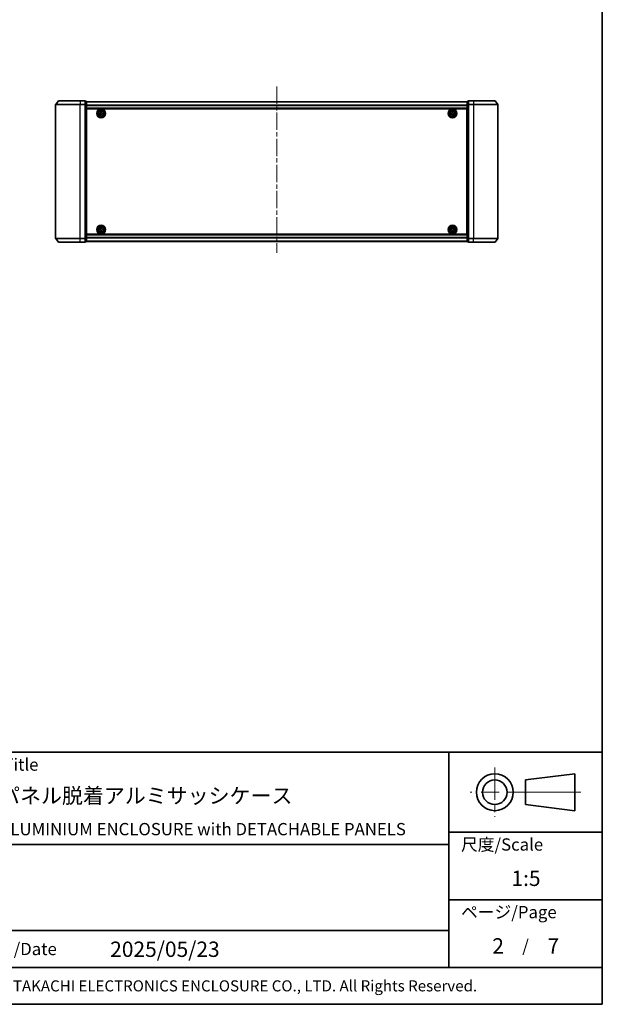
# Model space of a CAD drawing. Units: millimetres. Extents: x 36 to 8307, y 20 to 1425.
# Drawn here: x 2505 to 2979, y 20 to 821 of the extents above; entities that cross this region are included whole.
import ezdxf
from ezdxf.enums import TextEntityAlignment as Align

# ---------------------------------------------------------------- set-up
doc = ezdxf.new("R2010")
doc.units = ezdxf.units.MM
doc.header["$LTSCALE"] = 2.5
doc.linetypes.add('CHAIN', pattern=[0.35429999999999995, 0.2362, -0.0295, 0.0591, -0.0295])
for name, color, linetype, lineweight in [('Border (ISO)', 7, 'Continuous', 35), ('Centerline (ISO)', 131, 'Continuous', 18), ('Hatch (ISO)', 1, 'Continuous', 18), ('Title (ISO)', 7, 'Continuous', 35), ('Visible (ISO)', 7, 'Continuous', 35), ('Visible Narrow (ISO)', 7, 'Continuous', 25)]:
    doc.layers.add(name, color=color, linetype=linetype, lineweight=lineweight)
doc.styles.add('Note Text (TK)', font='MS PGothic.ttf')
doc.styles.add('Text Style40', font='MS PGothic.ttf')
doc.styles.add('Text Style67', font='arial.ttf')

# ---------------------------------------------------------------- blocks, each defined once
blk = doc.blocks.new('Borders tk図枠')
at = {"layer": 'Border (ISO)'}
for p in [(405.4999999999999, 289), (14.50000000000001, 8.000000000000007)]:
    blk.add_line(p, (405.4999999999999, 8.000000000000007), dxfattribs=at)
blk = doc.blocks.new('Title Blocks コピー版 tk表題欄')
at = {"layer": 'Hatch (ISO)'}
h = blk.add_hatch(color=256, dxfattribs=at)
edge = h.paths.add_edge_path(flags=0)
edge.add_arc((95.444849922821, 237.346881026017), 0.5958259999999996, 269.9999999999897, 360)
edge.add_line((96.040675922821, 237.3468810260171), (96.04067592282095, 240.7585970260168))
edge.add_arc((95.44484992282096, 240.7585970260169), 0.5958259999999996, 0, 90.0000000000068)
edge.add_line((95.44484992282091, 241.3544230260169), (79.00658192282103, 241.3544230260169))
edge.add_arc((79.00658192282103, 240.7585970260169), 0.5958259999999996, 90, 180)
edge.add_line((78.41075592282102, 240.7585970260168), (78.41075592282081, 237.3468810260171))
edge.add_arc((79.00658192282081, 237.3468810260168), 0.5958259999999996, 180, 270.0000000000205)
edge.add_line((79.00658192282103, 236.7510550260168), (95.44484992282091, 236.751055026017))
edge = h.paths.add_edge_path()
edge.add_line((77.70882392282107, 241.0034570260169), (77.70882392282107, 237.1020210260171))
edge.add_arc((78.41075592282097, 237.102021026017), 0.7019319999998935, 180, 270.000000000008)
edge.add_line((78.41075592282105, 236.4000890260172), (96.04067592282101, 236.4000890260172))
edge.add_arc((96.040675922821, 237.102021026017), 0.7019319999998921, 270, 360)
edge.add_line((96.7426079228209, 237.1020210260171), (96.74260792282098, 241.0034570260169))
edge.add_arc((96.04067592282107, 241.003457026017), 0.7019319999998921, 0, 90.00000000000873)
edge.add_line((96.04067592282095, 241.705389026017), (78.41075592282105, 241.7053890260169))
edge.add_arc((78.41075592282105, 241.0034570260169), 0.7019319999999984, 90.00000000000072, 180)
for points in [[(78.94128592282102, 240.1954190260171), (78.94128592282102, 239.7056990260171), (79.79013392282097, 239.7056990260171), (79.79013392282097, 237.7060090260171), (80.37779792282102, 237.7060090260171), (80.37779792282102, 239.7056990260171), (81.22664592282104, 239.7056990260171), (81.22664592282104, 240.1954190260171)], [(85.55355153134052, 237.7060090260171), (84.81294043548178, 238.9396854897348), (84.28739592282106, 238.3724785432585), (84.28739592282106, 237.7060090260171), (83.76502792282103, 237.7060090260171), (83.76502792282103, 240.1954190260171), (84.28739592282106, 240.1954190260171), (84.28739592282106, 239.1472136578642), (85.2586086041826, 240.1954190260171), (85.97643794456017, 240.1954190260171), (85.18872726044239, 239.3452627384302), (86.172817922821, 237.7060090260171)], [(91.96090243223207, 240.1954190260171), (91.96090243223207, 237.7060090260171), (92.4791894322321, 237.7060090260171), (92.4791894322321, 238.7058540260171), (93.63819343223211, 238.7058540260171), (93.63819343223211, 237.7060090260171), (94.15648043223207, 237.7060090260171), (94.15648043223207, 240.1954190260171), (93.63819343223211, 240.1954190260171), (93.63819343223211, 239.195574026017), (92.4791894322321, 239.195574026017), (92.4791894322321, 240.1954190260171)], [(94.71149643223212, 240.1954190260171), (94.71149643223212, 237.7060090260171), (95.2338644322322, 237.7060090260171), (95.2338644322322, 240.1954190260171)]]:
    blk.add_hatch(color=256, dxfattribs=at).paths.add_polyline_path(points)
h = blk.add_hatch(color=256, dxfattribs=at)
h.paths.add_polyline_path([(82.45967999495221, 238.7589070260171), (81.8218998506899, 238.7589070260171), (82.14078992282104, 239.627313026017)], flags=0)
h.paths.add_polyline_path([(82.64850318183746, 238.2447010260171), (81.63307666380464, 238.2447010260171), (81.43526189659153, 237.7060090260171), (80.81854592282102, 237.7060090260171), (81.73268992282102, 240.1954190260171), (82.54888992282102, 240.1954190260171), (83.46303392282098, 237.7060090260171), (82.84631794905052, 237.7060090260171)])
h = blk.add_hatch(color=256, dxfattribs=at)
h.paths.add_polyline_path([(87.39654585068993, 238.7589070260171), (88.03432599495216, 238.7589070260171), (87.71543592282107, 239.627313026017)], flags=0)
h.paths.add_polyline_path([(87.00990789659151, 237.7060090260171), (87.20772266380467, 238.2447010260171), (88.22314918183736, 238.2447010260171), (88.42096394905047, 237.7060090260171), (89.03767992282091, 237.7060090260171), (88.123535922821, 240.1954190260171), (87.30733592282104, 240.1954190260171), (86.39319192282105, 237.7060090260171)])
h = blk.add_hatch(color=256, dxfattribs=at)
edge = h.paths.add_edge_path()
edge.add_arc((90.39257192282079, 238.9507140260171), 1.273272000000011, 38.55054079078439, 336.5820184016556)
edge.add_line((91.56096443223191, 238.4446700260172), (91.04202846323602, 238.6694270587604))
edge.add_ellipse((90.392571922821, 238.9507140260171), major_axis=(0, -0.7998759999999119), ratio=0.8673469387756529, start_angle=128.5505407907963, end_angle=426.582018401653, ccw=False)
edge.add_line((90.96328818027123, 239.4055047731898), (91.38834540645578, 239.7442231660233))
at = {"layer": 'Title (ISO)'}
for p, q in [((74.70882392282105, 245.052739026017), (255.7088239228211, 245.052739026017)), ((74.70882392282105, 204.052739026017), (74.70882392282105, 245.052739026017)), ((149.7088239228211, 245.052739026017), (149.7088239228211, 210.052739026017)), ((230.7088239228211, 245.052739026017), (230.7088239228211, 210.052739026017)), ((255.7088239228211, 245.052739026017), (255.7088239228211, 204.052739026017)), ((243.2088239228211, 240.552739026017), (251.2088239228211, 241.552739026017)), ((243.2088239228211, 240.552739026017), (243.2088239228211, 236.552739026017)), ((251.2088239228211, 235.552739026017), (251.2088239228211, 241.552739026017)), ((243.2088239228211, 236.552739026017), (251.2088239228211, 235.552739026017)), ((230.7088239228211, 232.052739026017), (255.7088239228211, 232.052739026017)), ((74.70882392282105, 230.052739026017), (230.7088239228211, 230.0527390260171)), ((99.70882392282105, 230.052739026017), (99.70882392282108, 216.052739026017)), ((124.708823922821, 230.052739026017), (124.708823922821, 216.052739026017)), ((230.7088239228211, 221.052739026017), (255.7088239228211, 221.052739026017)), ((74.70882392282105, 216.052739026017), (230.7088239228211, 216.052739026017)), ((255.7088239228211, 210.052739026017), (74.70882392282105, 210.052739026017)), ((74.70882392282105, 204.052739026017), (255.7088239228211, 204.052739026017))]:
    blk.add_line(p, q, dxfattribs=at)
at = {"layer": 'Title (ISO)', "color": 4, "linetype": 'CHAIN', "lineweight": 18, "ltscale": 8.889559745788574}
blk.add_line((238.2088239228211, 242.5527390260171), (238.2088239228211, 234.552739026017), dxfattribs=at)
at = {"layer": 'Title (ISO)', "color": 4, "linetype": 'CHAIN', "lineweight": 18, "ltscale": 20.00163269042969}
blk.add_line((252.2088239228211, 238.552739026017), (234.2088239228211, 238.552739026017), dxfattribs=at)
at = {"layer": 'Title (ISO)'}
for radius in [3, 2]:
    blk.add_circle((238.2088239228211, 238.5527390260171), radius, dxfattribs=at)
at = {"layer": 'Title (ISO)', "color": 1, "char_height": 2.000000029802322, "line_spacing_factor": 1.5, "style": 'Note Text (TK)'}
for s, insert, attachment_point in [('\\fＭＳ Ｐゴシック|b0|i0;{\\H2.0000;品名/Title}', (151.708823922821, 243.052739026017), 4), ('\\fＭＳ Ｐゴシック|b0|i0;{\\H2.0000;尺度/Scale}', (232.7088239228211, 230.052739026017), 4), ('\\fＭＳ Ｐゴシック|b0|i0;{\\H2.0000;承認/Approved}', (87.20882392282105, 228.052739026017), 5), ('\\fＭＳ Ｐゴシック|b0|i0;{\\H2.0000;検図/Checked}', (112.208823922821, 228.0527390260171), 5), ('\\fＭＳ Ｐゴシック|b0|i0;{\\H2.0000;製図/Created}', (137.208823922821, 228.052739026017), 5), ('\\fＭＳ Ｐゴシック|b0|i0;{\\H2.0000;ページ/Page}', (232.7088239228211, 219.052739026017), 4), ('\\fＭＳ Ｐゴシック|b0|i0;{\\H2.0000;作成日/Date}', (151.708823922821, 213.052739026017), 4)]:
    blk.add_mtext(s, dxfattribs=dict(at, insert=insert, attachment_point=attachment_point))
at = {"layer": 'Title (ISO)', "color": 7, "line_spacing_factor": 1.5, "style": 'Note Text (TK)'}
for s, insert, char_height, attachment_point in [('株式会社タカチ電機工業', (99.74260792282095, 239.052739026017), 2.5, 4), ('\\fArial|b0|i0;{\\H1.4986;TAKACHI ELECTRONICS ENCLOSURE CO., LTD.}', (99.74260792282095, 233.052739026017), 1.49859994649887, 4), ('\\fＭＳ Ｐゴシック|b0|i0;{\\H2.0000;/}', (243.2088239228211, 213.5527390260171), 2.000000029802322, 5), ('\\fMS PGothic|b0|i0;{\\H1.8000;本図面の著作権は株式会社タカチ電機工業に帰属します。 / Copyright (C)\xa0 TAKACHI ELECTRONICS ENCLOSURE CO., LTD. All Rights Reserved.}', (77.70882392282107, 207.052739026017), 1.800000071525573, 4)]:
    blk.add_mtext(s, dxfattribs=dict(at, insert=insert, char_height=char_height, attachment_point=attachment_point))
at = {"layer": 'Title (ISO)', "color": 7}
for tag, p, height, style in [('<品名>_001', (157.524164831912, 236.7388185714716), 2.5, 'Note Text (TK)'), ('<Title>_001', (157.708823922821, 231.5520568828656), 2.000000029802322, 'Text Style67'), ('<尺度>_001', (240.9218921046393, 223.302739026017), 2.5, 'Note Text (TK)'), ('<型番>_001', (157.6576875571527, 219.9930798731327), 3.000000119209289, 'Text Style40'), ('<ページ_No.>_001', (237.7997330137302, 212.302739026017), 2.5, 'Note Text (TK)'), ('<総ページ数>_001', (246.7926307410029, 212.302739026017), 2.5, 'Note Text (TK)'), ('作成日_001', (175.6108125591847, 211.7814322078352), 2.5, 'Note Text (TK)')]:
    blk.add_attdef(tag, p, '', height=height, dxfattribs=dict(at, style=style))
at = {"layer": 'Title (ISO)', "color": 7, "style": 'Note Text (TK)'}
blk.add_attdef('<部品サイズ>', text='', height=2.5, dxfattribs=at).set_placement((112.208823922821, 213.052739026017), align=Align.MIDDLE_CENTER)

msp = doc.modelspace()

# ---------------------------------------------------------------- linework, layer by layer
at = {"layer": 'Centerline (ISO)', "linetype": 'CHAIN', "ltscale": 23.99096870422363}
msp.add_line((2713.844182630841, 766.6480101654054), (2713.844182630841, 631.1923832725088), dxfattribs=at)
at = {"layer": 'Visible (ISO)'}
for p, q in [((2536.254228730757, 754.8120286053717), (2533.913716246962, 752.0034136248173)), ((2536.484695114636, 754.9199732854725), (2553.844182630841, 754.9199732854725)), ((2557.544182630841, 754.9199732854725), (2553.844182630841, 754.9199732854725)), ((2558.544182630841, 754.6199732854724), (2557.844182630841, 754.6199732854724)), ((2557.844182630841, 751.811358304918), (2557.844182630841, 754.6199732854724)), ((2558.844182630841, 751.6303333373273), (2558.844182630841, 754.3199732854724)), ((2868.844182630841, 754.2199732854725), (2558.844182630841, 754.2199732854725)), ((2868.844182630841, 754.3199732854723), (2868.844182630841, 751.6303333373273)), ((2869.844182630841, 754.6199732854724), (2869.144182630841, 754.6199732854724)), ((2869.844182630841, 754.6199732854724), (2869.844182630841, 751.8113583049179)), ((2873.844182630841, 754.9199732854723), (2870.144182630841, 754.9199732854723)), ((2873.844182630841, 754.9199732854723), (2891.203670147045, 754.9199732854723)), ((2891.434136530925, 754.8120286053716), (2893.77464901472, 752.0034136248173)), ((2533.844182630841, 751.8113583049181), (2533.844182630841, 643.0285882660274)), ((2557.844182630841, 643.0285882660274), (2557.844182630841, 751.811358304918)), ((2558.844182630841, 643.2096132336181), (2558.844182630841, 751.6303333373273)), ((2558.844182630841, 748.7199732854725), (2868.844182630841, 748.7199732854726)), ((2559.09418263084, 745.2199732854725), (2558.844182630841, 745.2199732854725)), ((2559.09418263084, 646.4199732854727), (2559.09418263084, 748.4199732854725)), ((2559.09418263084, 748.4199732854725), (2868.594182630839, 748.4199732854725)), ((2569.592690970556, 744.3635016322518), (2569.595703329075, 744.9884943727664)), ((2569.595703329075, 744.9884943727665), (2570.058197957056, 744.986265227463)), ((2570.535481832321, 745.4589703177803), (2570.537710977624, 745.9214649457613)), ((2570.537710977625, 745.9214649457613), (2571.162703718139, 745.9184525872428)), ((2571.162703718139, 745.9184525872428), (2571.160474572836, 745.4559579592618)), ((2571.633179663153, 744.9786740839969), (2572.095674291134, 744.9764449386932)), ((2572.095674291134, 744.9764449386932), (2572.092661932615, 744.3514521981785)), ((2855.594182630836, 744.3574732854727), (2855.594182630836, 744.9824732854725)), ((2855.594182630836, 744.9824732854725), (2856.056682630836, 744.9824732854725)), ((2856.531682630836, 745.4574732854726), (2856.531682630836, 745.9199732854726)), ((2856.531682630836, 745.9199732854726), (2857.156682630836, 745.9199732854726)), ((2857.156682630836, 745.9199732854725), (2857.156682630836, 745.4574732854726)), ((2857.631682630836, 744.9824732854725), (2858.094182630836, 744.9824732854725)), ((2858.094182630836, 744.9824732854725), (2858.094182630836, 744.3574732854725)), ((2868.594182630839, 748.4199732854725), (2868.594182630839, 646.4199732854729)), ((2868.844182630841, 745.2199732854726), (2868.59418263084, 745.2199732854726)), ((2868.844182630841, 751.6303333373273), (2868.844182630841, 643.2096132336176)), ((2869.844182630841, 751.8113583049179), (2869.844182630841, 643.0285882660268)), ((2893.844182630841, 643.0285882660268), (2893.844182630841, 751.8113583049179)), ((2559.09418263084, 744.7199732854725), (2558.844182630841, 744.7199732854725)), ((2559.09418263084, 744.2199732854724), (2558.844182630841, 744.2199732854724)), ((2558.844182630841, 742.2199732854724), (2559.09418263084, 742.2199732854724)), ((2559.09418263084, 739.2199732854725), (2558.844182630841, 739.2199732854725)), ((2558.844182630841, 738.2199732854724), (2559.09418263084, 738.2199732854724)), ((2559.09418263084, 737.9199732854726), (2558.844182630841, 737.9199732854726)), ((2570.055185598537, 744.3612724869482), (2569.592690970557, 744.3635016322518)), ((2570.525661543551, 743.4214939837021), (2570.527890688854, 743.8839886116831)), ((2571.150654284065, 743.4184816251837), (2570.525661543551, 743.4214939837021)), ((2571.15288342937, 743.8809762531648), (2571.150654284066, 743.4184816251837)), ((2572.092661932616, 744.3514521981785), (2571.630167304635, 744.353681343482)), ((2856.056682630836, 744.3574732854726), (2855.594182630836, 744.3574732854726)), ((2856.531682630836, 743.4199732854725), (2856.531682630836, 743.8824732854725)), ((2857.156682630836, 743.4199732854725), (2856.531682630836, 743.4199732854725)), ((2857.156682630836, 743.8824732854725), (2857.156682630836, 743.4199732854725)), ((2858.094182630836, 744.3574732854726), (2857.631682630836, 744.3574732854726)), ((2868.844182630841, 744.7199732854726), (2868.59418263084, 744.7199732854726)), ((2868.844182630841, 744.2199732854726), (2868.59418263084, 744.2199732854726)), ((2868.59418263084, 742.2199732854725), (2868.844182630841, 742.2199732854725)), ((2868.844182630841, 739.2199732854725), (2868.59418263084, 739.2199732854725)), ((2868.59418263084, 738.2199732854725), (2868.844182630841, 738.2199732854725)), ((2868.844182630841, 737.9199732854723), (2868.59418263084, 737.9199732854723)), ((2558.844182630841, 656.919973285473), (2559.09418263084, 656.919973285473)), ((2868.59418263084, 656.9199732854725), (2868.844182630841, 656.9199732854725)), ((2559.09418263084, 656.6199732854725), (2558.844182630841, 656.6199732854725)), ((2558.844182630841, 655.6199732854724), (2559.09418263084, 655.6199732854724)), ((2559.09418263084, 652.6199732854725), (2558.844182630841, 652.6199732854725)), ((2558.844182630841, 650.6199732854724), (2559.09418263084, 650.6199732854724)), ((2558.844182630841, 650.1199732854724), (2559.09418263084, 650.1199732854724)), ((2558.844182630841, 649.6199732854725), (2559.09418263084, 649.6199732854725)), ((2569.594104547606, 649.8577857844328), (2569.594260792204, 650.4827857649029)), ((2570.056604533155, 649.8576701634307), (2569.594104547606, 649.8577857844328)), ((2569.594260792204, 650.482785764903), (2570.056760777751, 650.4826701439007)), ((2570.531370151415, 648.9200514468315), (2570.531485772417, 649.3825514323792)), ((2571.156370131885, 648.9198952022339), (2570.531370151415, 648.9200514468314)), ((2570.531879508803, 650.957551383164), (2570.531995129805, 651.4200513687118)), ((2570.531995129805, 651.4200513687118), (2571.156995110275, 651.4198951241143)), ((2571.156485752887, 649.3823951877818), (2571.156370131885, 648.919895202234)), ((2571.156995110275, 651.4198951241142), (2571.156879489273, 650.9573951385664)), ((2572.094104469487, 649.8571608060427), (2571.631604483939, 649.8572764270448)), ((2571.631760728536, 650.482276407515), (2572.094260714084, 650.4821607865128)), ((2572.094260714084, 650.4821607865128), (2572.094104469487, 649.8571608060427)), ((2855.594182630838, 649.8574732854729), (2855.594182630838, 650.4824732854729)), ((2855.594182630838, 650.4824732854728), (2856.056682630839, 650.4824732854728)), ((2856.056682630839, 649.8574732854729), (2855.594182630838, 649.8574732854729)), ((2856.531682630839, 650.9574732854729), (2856.531682630839, 651.4199732854729)), ((2856.531682630839, 651.4199732854729), (2857.156682630839, 651.4199732854729)), ((2856.531682630839, 648.9199732854729), (2856.531682630839, 649.3824732854728)), ((2857.156682630839, 648.9199732854728), (2856.531682630839, 648.9199732854728)), ((2857.156682630838, 651.4199732854727), (2857.156682630838, 650.9574732854729)), ((2857.156682630838, 649.3824732854728), (2857.156682630838, 648.9199732854728)), ((2857.631682630838, 650.4824732854728), (2858.094182630839, 650.4824732854728)), ((2858.094182630839, 649.8574732854729), (2857.631682630838, 649.8574732854729)), ((2858.094182630839, 650.4824732854728), (2858.094182630839, 649.8574732854727)), ((2868.844182630841, 656.6199732854725), (2868.59418263084, 656.6199732854725)), ((2868.59418263084, 655.6199732854724), (2868.844182630841, 655.6199732854724)), ((2868.844182630841, 652.6199732854725), (2868.59418263084, 652.6199732854725)), ((2868.59418263084, 650.6199732854724), (2868.844182630841, 650.6199732854724)), ((2868.59418263084, 650.1199732854725), (2868.844182630841, 650.1199732854725)), ((2868.59418263084, 649.6199732854725), (2868.844182630841, 649.6199732854725)), ((2536.254228730757, 640.0279179655738), (2533.913716246962, 642.836532946128)), ((2557.844182630841, 640.2199732854731), (2557.844182630841, 643.0285882660274)), ((2868.844182630841, 646.1199732854724), (2558.844182630841, 646.1199732854724)), ((2558.844182630841, 640.519973285473), (2558.844182630841, 643.2096132336181)), ((2868.594182630839, 646.4199732854729), (2559.09418263084, 646.4199732854727)), ((2868.844182630841, 643.2096132336176), (2868.844182630841, 640.5199732854724)), ((2869.844182630841, 643.0285882660268), (2869.844182630841, 640.2199732854725)), ((2891.434136530925, 640.0279179655731), (2893.77464901472, 642.8365329461276)), ((2553.844182630841, 639.9199732854731), (2536.484695114637, 639.9199732854731)), ((2553.844182630841, 639.919973285473), (2557.544182630841, 639.919973285473)), ((2557.844182630841, 640.2199732854731), (2558.544182630841, 640.2199732854731)), ((2558.844182630841, 640.6199732854725), (2868.844182630841, 640.6199732854725)), ((2869.144182630841, 640.2199732854725), (2869.844182630841, 640.2199732854725)), ((2870.144182630841, 639.9199732854725), (2873.844182630841, 639.9199732854725)), ((2891.203670147045, 639.9199732854725), (2873.844182630841, 639.9199732854725))]:
    msp.add_line(p, q, dxfattribs=at)
for centre, radius in [((2570.844182630841, 744.6699732854725), 3.599999999999988), ((2570.844182630841, 744.6699732854725), 3.499999999999989), ((2570.844182630841, 744.6699732854725), 2.699999999999992), ((2570.844182630841, 744.6699732854725), 2.599999999999992), ((2570.844182630845, 744.6699732854725), 2.464946977441639), ((2856.844182630839, 744.6699732854725), 3.599999999999988), ((2856.844182630839, 744.6699732854725), 3.499999999999989), ((2856.844182630839, 744.6699732854725), 2.699999999999992), ((2856.844182630839, 744.6699732854725), 2.599999999999992), ((2856.844182630836, 744.6699732854725), 2.464946977441639), ((2570.844182630841, 650.1699732854729), 3.599999999999988), ((2570.844182630841, 650.1699732854729), 3.499999999999989), ((2570.844182630841, 650.1699732854729), 2.699999999999992), ((2570.844182630841, 650.1699732854729), 2.599999999999992), ((2570.844182630845, 650.1699732854729), 2.464946977441637), ((2856.844182630839, 650.1699732854729), 3.599999999999988), ((2856.844182630839, 650.1699732854729), 3.499999999999989), ((2856.844182630839, 650.1699732854729), 2.699999999999992), ((2856.844182630839, 650.1699732854729), 2.599999999999992), ((2856.844182630839, 650.1699732854729), 2.464946977441642)]:
    msp.add_circle(centre, radius, dxfattribs=at)
for centre, radius, start, end in [((2536.484695114636, 754.6199732854724), 0.3000000000000014, 90, 140.1944289077408), ((2557.544182630841, 754.6199732854724), 0.3000000000000014, 0, 90), ((2558.544182630841, 754.3199732854724), 0.3000000000000014, 0, 90), ((2869.144182630841, 754.3199732854723), 0.2999999999999987, 90, 180), ((2870.144182630841, 754.6199732854724), 0.2999999999999999, 90, 180), ((2891.203670147045, 754.6199732854724), 0.3000000000000021, 39.80557109226332, 90), ((2534.144182630841, 751.8113583049181), 0.2999999999999969, 140.1944289077408, 180), ((2893.54418263084, 751.8113583049179), 0.2999999999999999, 0, 39.80557109226332), ((2534.144182630841, 643.0285882660274), 0.3000000000000014, 180, 219.8055710922591), ((2893.54418263084, 643.0285882660268), 0.2999999999999976, 320.1944289077367, 0), ((2536.484695114637, 640.2199732854731), 0.3000000000000014, 219.8055710922591, 270), ((2557.544182630841, 640.2199732854731), 0.2999999999999992, 270, 0), ((2558.544182630841, 640.519973285473), 0.2999999999999992, 270, 0), ((2869.144182630841, 640.5199732854724), 0.3000000000000021, 180, 270), ((2870.144182630841, 640.2199732854725), 0.3000000000000021, 180, 270), ((2891.203670147045, 640.2199732854725), 0.3000000000000021, 270, 320.1944289077367)]:
    msp.add_arc(centre, radius, start, end, dxfattribs=at)
for points in [[(2570.058197957056, 744.9862652274629), (2570.117634855872, 744.985978751738), (2570.181246405257, 744.9975190566028), (2570.298559479552, 745.0453753414481), (2570.352259266281, 745.0816955260469), (2570.437221382507, 745.1658425649593), (2570.474057515274, 745.2191897507043), (2570.523042408485, 745.3360360670208), (2570.535195356596, 745.3995334189635), (2570.535481832321, 745.4589703177803)], [(2571.160474572836, 745.455957959262), (2571.16018809711, 745.3965210604453), (2571.171728401975, 745.3329095110603), (2571.219584686821, 745.215596436766), (2571.255904871419, 745.1618966500364), (2571.340051910332, 745.0769345338101), (2571.393399096077, 745.0400984010435), (2571.510245412394, 744.9911135078332), (2571.573742764336, 744.9789605597218), (2571.633179663153, 744.9786740839969)], [(2856.056682630836, 744.9824732854725), (2856.116120220031, 744.9824732854725), (2856.179675408899, 744.9943200495629), (2856.296756464122, 745.0427412010109), (2856.350280572051, 745.0793197845603), (2856.434836131749, 745.1638753442573), (2856.471414715299, 745.2173994521866), (2856.519835866746, 745.334480507409), (2856.531682630836, 745.3980356962777), (2856.531682630836, 745.4574732854726)], [(2857.156682630836, 745.4574732854726), (2857.156682630836, 745.3980356962777), (2857.168529394926, 745.334480507409), (2857.216950546375, 745.2173994521866), (2857.253529129924, 745.1638753442573), (2857.338084689621, 745.0793197845603), (2857.391608797551, 745.0427412010109), (2857.508689852773, 744.9943200495628), (2857.572245041641, 744.9824732854725), (2857.631682630836, 744.9824732854725)], [(2570.527890688854, 743.8839886116831), (2570.52817716458, 743.9434255104997), (2570.516636859715, 744.0070370598849), (2570.468780574869, 744.1243501341789), (2570.432460390271, 744.1780499209086), (2570.348313351358, 744.2630120371348), (2570.294966165613, 744.2998481699016), (2570.178119849297, 744.3488330631118), (2570.114622497354, 744.3609860112232), (2570.055185598537, 744.3612724869482)], [(2571.630167304635, 744.353681343482), (2571.570730405818, 744.3539678192071), (2571.507118856433, 744.3424275143421), (2571.389805782139, 744.294571229497), (2571.336105995409, 744.258251044898), (2571.251143879182, 744.1741040059856), (2571.214307746416, 744.1207568202407), (2571.165322853206, 744.0039105039243), (2571.153169905095, 743.9404131519815), (2571.15288342937, 743.8809762531648)], [(2856.531682630836, 743.8824732854725), (2856.531682630836, 743.9419108746674), (2856.519835866746, 744.005466063536), (2856.471414715299, 744.1225471187583), (2856.434836131749, 744.1760712266876), (2856.350280572051, 744.2606267863847), (2856.296756464122, 744.2972053699341), (2856.179675408899, 744.3456265213821), (2856.116120220031, 744.3574732854726), (2856.056682630836, 744.3574732854726)], [(2857.631682630836, 744.3574732854726), (2857.572245041641, 744.3574732854726), (2857.508689852773, 744.345626521382), (2857.391608797551, 744.2972053699341), (2857.338084689621, 744.2606267863847), (2857.253529129924, 744.1760712266876), (2857.216950546375, 744.1225471187583), (2857.168529394926, 744.005466063536), (2857.156682630836, 743.9419108746673), (2857.156682630836, 743.8824732854725)], [(2570.531485772417, 649.3825514323792), (2570.531500631301, 649.4419890197169), (2570.519669755829, 649.505547168188), (2570.471277875146, 649.6226403246212), (2570.434712673303, 649.6761735752077), (2570.350178254408, 649.7607502704217), (2570.29666329248, 649.7973422333924), (2570.179594345786, 649.8457926525791), (2570.116042120492, 649.857655304547), (2570.056604533155, 649.8576701634307)], [(2570.056760777751, 650.4826701439007), (2570.116198365089, 650.4826552850172), (2570.179756513561, 650.4944861604895), (2570.296849669993, 650.5428780411728), (2570.35038292058, 650.5794432430149), (2570.434959615794, 650.6639776619108), (2570.471551578765, 650.7174926238378), (2570.520001997951, 650.8345615705324), (2570.531864649919, 650.8981137958262), (2570.531879508803, 650.957551383164)], [(2571.631604483939, 649.8572764270448), (2571.572166896601, 649.8572912859285), (2571.50860874813, 649.845460410456), (2571.391515591697, 649.7970685297729), (2571.33798234111, 649.7605033279308), (2571.253405645896, 649.6759689090349), (2571.216813682926, 649.6224539471078), (2571.168363263739, 649.5053850004133), (2571.156500611771, 649.4418327751193), (2571.156485752887, 649.3823951877818)], [(2571.156879489273, 650.9573951385664), (2571.15686463039, 650.8979575512288), (2571.168695505861, 650.8343994027576), (2571.217087386545, 650.7173062463245), (2571.253652588387, 650.6637729957381), (2571.338187007283, 650.579196300524), (2571.39170196921, 650.5426043375531), (2571.508770915905, 650.4941539183666), (2571.572323141199, 650.4822912663985), (2571.631760728536, 650.4822764075149)], [(2856.056682630839, 650.4824732854728), (2856.116120220034, 650.4824732854728), (2856.179675408902, 650.4943200495632), (2856.296756464124, 650.5427412010113), (2856.350280572053, 650.5793197845607), (2856.43483613175, 650.6638753442578), (2856.471414715301, 650.717399452187), (2856.519835866749, 650.8344805074094), (2856.531682630839, 650.898035696278), (2856.531682630839, 650.9574732854729)], [(2856.531682630839, 649.3824732854728), (2856.531682630839, 649.4419108746678), (2856.519835866749, 649.5054660635363), (2856.471414715301, 649.6225471187586), (2856.43483613175, 649.6760712266879), (2856.350280572053, 649.760626786385), (2856.296756464124, 649.7972053699344), (2856.179675408902, 649.8456265213825), (2856.116120220034, 649.8574732854729), (2856.056682630839, 649.8574732854729)], [(2857.156682630839, 650.9574732854729), (2857.156682630839, 650.8980356962779), (2857.168529394929, 650.8344805074094), (2857.216950546377, 650.717399452187), (2857.253529129927, 650.6638753442578), (2857.338084689624, 650.5793197845607), (2857.391608797554, 650.5427412010113), (2857.508689852775, 650.494320049563), (2857.572245041644, 650.4824732854728), (2857.631682630838, 650.4824732854728)], [(2857.631682630838, 649.8574732854729), (2857.572245041644, 649.8574732854729), (2857.508689852775, 649.8456265213824), (2857.391608797554, 649.7972053699344), (2857.338084689624, 649.760626786385), (2857.253529129927, 649.6760712266879), (2857.216950546377, 649.6225471187586), (2857.168529394929, 649.5054660635363), (2857.156682630839, 649.4419108746677), (2857.156682630839, 649.3824732854728)]]:
    msp.add_open_spline(points, degree=3, knots=[0, 0, 0, 0, 0.0179369428946619, 0.0179369428946619, 0.0358738857893238, 0.0358738857893238, 0.0538108286839857, 0.0538108286839857, 0.0717477715786476, 0.0717477715786476, 0.0717477715786476, 0.0717477715786476], dxfattribs=at)
at = {"layer": 'Visible Narrow (ISO)'}
for p, q in [((2553.844182630841, 754.8120286053717), (2536.254228730757, 754.8120286053717)), ((2553.844182630841, 754.8120286053717), (2553.844182630841, 754.9199732854725)), ((2553.844182630841, 754.8120286053717), (2557.544182630841, 754.8120286053717)), ((2553.844182630841, 754.8120286053717), (2553.844182630841, 752.0034136248173)), ((2557.544182630841, 754.8120286053717), (2557.544182630841, 754.9199732854725)), ((2557.544182630841, 754.8120286053717), (2557.544182630841, 752.0034136248173)), ((2557.844182630841, 754.5120286053717), (2558.544182630841, 754.5120286053717)), ((2558.544182630841, 754.5120286053717), (2558.544182630841, 754.6199732854724)), ((2558.544182630841, 754.5120286053717), (2558.544182630841, 751.8223886572267)), ((2558.844182630841, 754.1480101654054), (2868.844182630841, 754.1480101654054)), ((2869.144182630841, 754.6199732854724), (2869.144182630841, 754.5120286053717)), ((2869.144182630841, 751.8223886572266), (2869.144182630841, 754.5120286053717)), ((2869.144182630841, 754.5120286053717), (2869.844182630841, 754.5120286053717)), ((2870.144182630841, 754.9199732854723), (2870.144182630841, 754.8120286053716)), ((2870.144182630841, 754.8120286053716), (2873.844182630841, 754.8120286053716)), ((2870.144182630841, 752.0034136248173), (2870.144182630841, 754.8120286053716)), ((2873.844182630841, 754.8120286053716), (2873.844182630841, 754.9199732854723)), ((2891.434136530925, 754.8120286053716), (2873.844182630841, 754.8120286053716)), ((2873.844182630841, 754.8120286053716), (2873.844182630841, 752.0034136248173)), ((2553.844182630841, 751.8113583049181), (2533.844182630841, 751.8113583049181)), ((2533.913716246962, 752.0034136248173), (2553.844182630841, 752.0034136248173)), ((2557.544182630841, 752.0034136248173), (2553.844182630841, 752.0034136248173)), ((2553.844182630841, 752.0034136248173), (2553.844182630841, 751.811358304918)), ((2553.844182630841, 751.811358304918), (2557.544182630841, 751.811358304918)), ((2553.844182630841, 643.0285882660274), (2553.844182630841, 751.811358304918)), ((2557.544182630841, 751.811358304918), (2557.544182630841, 752.0034136248173)), ((2557.544182630841, 751.811358304918), (2557.844182630841, 751.811358304918)), ((2557.544182630841, 751.811358304918), (2557.544182630841, 643.0285882660274)), ((2558.544182630841, 751.8223886572267), (2557.844182630841, 751.8223886572267)), ((2557.844182630841, 751.6303333373273), (2558.544182630841, 751.6303333373273)), ((2558.544182630841, 751.6303333373273), (2558.544182630841, 751.8223886572267)), ((2558.544182630841, 751.6303333373273), (2558.844182630841, 751.6303333373273)), ((2558.544182630841, 751.6303333373273), (2558.544182630841, 643.2096132336181)), ((2868.844182630841, 751.2756001783692), (2558.844182630841, 751.2756001783691)), ((2558.844182630841, 751.1475632984362), (2868.844182630841, 751.1475632984362)), ((2868.844182630841, 749.0199732854724), (2558.844182630841, 749.0199732854724)), ((2868.844182630841, 751.6303333373273), (2869.144182630841, 751.6303333373273)), ((2869.144182630841, 751.8223886572266), (2869.144182630841, 751.6303333373273)), ((2869.844182630841, 751.8223886572266), (2869.144182630841, 751.8223886572266)), ((2869.144182630841, 643.2096132336176), (2869.144182630841, 751.6303333373272)), ((2869.144182630841, 751.6303333373273), (2869.844182630841, 751.6303333373273)), ((2869.844182630841, 751.8113583049179), (2870.144182630841, 751.8113583049179)), ((2873.844182630841, 752.0034136248173), (2870.144182630841, 752.0034136248173)), ((2870.144182630841, 752.0034136248173), (2870.144182630841, 751.8113583049179)), ((2870.144182630841, 751.8113583049179), (2873.844182630841, 751.8113583049179)), ((2870.144182630841, 643.0285882660268), (2870.144182630841, 751.8113583049179)), ((2873.844182630841, 752.0034136248173), (2873.844182630841, 751.8113583049179)), ((2873.844182630841, 752.0034136248173), (2893.77464901472, 752.0034136248173)), ((2893.844182630841, 751.8113583049179), (2873.844182630841, 751.8113583049179)), ((2873.844182630841, 751.8113583049179), (2873.844182630841, 643.0285882660268)), ((2559.09418263084, 742.8442373541844), (2558.844182630841, 742.8442373541844)), ((2558.844182630841, 742.6321053198285), (2559.09418263084, 742.6321053198285)), ((2559.09418263084, 742.3078412511165), (2558.844182630841, 742.3078412511165)), ((2558.844182630841, 741.9199732854726), (2559.09418263084, 741.9199732854726)), ((2559.09418263084, 739.5199732854726), (2558.844182630841, 739.5199732854726)), ((2558.844182630841, 739.1321053198285), (2559.09418263084, 739.1321053198285)), ((2559.09418263084, 738.8078412511165), (2558.844182630841, 738.8078412511165)), ((2558.844182630841, 738.5957092167606), (2559.09418263084, 738.5957092167606)), ((2559.09418263084, 738.5199732854724), (2558.844182630841, 738.5199732854724)), ((2558.844182630841, 737.6199732854725), (2559.09418263084, 737.6199732854725)), ((2868.844182630841, 742.8442373541845), (2868.59418263084, 742.8442373541845)), ((2868.59418263084, 742.6321053198286), (2868.844182630841, 742.6321053198286)), ((2868.844182630841, 742.3078412511167), (2868.59418263084, 742.3078412511167)), ((2868.59418263084, 741.9199732854726), (2868.844182630841, 741.9199732854726)), ((2868.844182630841, 739.5199732854726), (2868.59418263084, 739.5199732854726)), ((2868.59418263084, 739.1321053198285), (2868.844182630841, 739.1321053198285)), ((2868.844182630841, 738.8078412511165), (2868.59418263084, 738.8078412511165)), ((2868.59418263084, 738.5957092167606), (2868.844182630841, 738.5957092167606)), ((2868.844182630841, 738.5199732854726), (2868.59418263084, 738.5199732854726)), ((2868.59418263084, 737.6199732854724), (2868.844182630841, 737.6199732854724)), ((2559.09418263084, 657.2199732854731), (2558.844182630841, 657.2199732854731)), ((2868.844182630841, 657.2199732854725), (2868.59418263084, 657.2199732854725)), ((2558.844182630841, 656.3199732854724), (2559.09418263084, 656.3199732854724)), ((2559.09418263084, 656.2442373541844), (2558.844182630841, 656.2442373541844)), ((2558.844182630841, 656.0321053198284), (2559.09418263084, 656.0321053198284)), ((2559.09418263084, 655.7078412511165), (2558.844182630841, 655.7078412511165)), ((2558.844182630841, 655.3199732854725), (2559.09418263084, 655.3199732854725)), ((2559.09418263084, 652.9199732854725), (2558.844182630841, 652.9199732854725)), ((2558.844182630841, 652.5321053198282), (2559.09418263084, 652.5321053198282)), ((2559.09418263084, 652.2078412511164), (2558.844182630841, 652.2078412511164)), ((2558.844182630841, 651.9957092167604), (2559.09418263084, 651.9957092167604)), ((2868.59418263084, 656.3199732854724), (2868.844182630841, 656.3199732854724)), ((2868.844182630841, 656.2442373541844), (2868.59418263084, 656.2442373541844)), ((2868.59418263084, 656.0321053198284), (2868.844182630841, 656.0321053198284)), ((2868.844182630841, 655.7078412511165), (2868.59418263084, 655.7078412511165)), ((2868.59418263084, 655.3199732854725), (2868.844182630841, 655.3199732854725)), ((2868.844182630841, 652.9199732854725), (2868.59418263084, 652.9199732854725)), ((2868.59418263084, 652.5321053198282), (2868.844182630841, 652.5321053198282)), ((2868.844182630841, 652.2078412511165), (2868.59418263084, 652.2078412511165)), ((2868.59418263084, 651.9957092167605), (2868.844182630841, 651.9957092167605)), ((2533.844182630841, 643.0285882660274), (2553.844182630841, 643.0285882660274)), ((2553.844182630841, 642.836532946128), (2533.913716246962, 642.836532946128)), ((2557.544182630841, 643.0285882660274), (2553.844182630841, 643.0285882660274)), ((2553.844182630841, 642.836532946128), (2553.844182630841, 643.0285882660274)), ((2553.844182630841, 642.836532946128), (2557.544182630841, 642.836532946128)), ((2553.844182630841, 640.0279179655736), (2553.844182630841, 642.836532946128)), ((2557.844182630841, 643.0285882660274), (2557.544182630841, 643.0285882660274)), ((2557.544182630841, 642.836532946128), (2557.544182630841, 643.0285882660274)), ((2557.544182630841, 642.836532946128), (2557.544182630841, 640.0279179655736)), ((2558.544182630841, 643.2096132336181), (2557.844182630841, 643.2096132336181)), ((2557.844182630841, 643.0175579137187), (2558.544182630841, 643.0175579137187)), ((2558.844182630841, 643.2096132336181), (2558.544182630841, 643.2096132336181)), ((2558.544182630841, 643.0175579137187), (2558.544182630841, 643.2096132336181)), ((2558.544182630841, 643.0175579137187), (2558.544182630841, 640.3279179655736)), ((2558.844182630841, 645.8199732854724), (2868.844182630841, 645.8199732854724)), ((2868.844182630841, 643.6923832725088), (2558.844182630841, 643.6923832725086)), ((2558.844182630841, 643.5643463925758), (2868.844182630841, 643.5643463925758)), ((2869.144182630841, 643.2096132336176), (2868.844182630841, 643.2096132336176)), ((2869.144182630841, 643.2096132336176), (2869.144182630841, 643.0175579137181)), ((2869.844182630841, 643.2096132336176), (2869.144182630841, 643.2096132336176)), ((2869.144182630841, 640.3279179655732), (2869.144182630841, 643.0175579137181)), ((2869.144182630841, 643.0175579137181), (2869.844182630841, 643.0175579137181)), ((2870.144182630841, 643.0285882660268), (2869.844182630841, 643.0285882660268)), ((2873.844182630841, 643.0285882660268), (2870.144182630841, 643.0285882660268)), ((2870.144182630841, 643.0285882660268), (2870.144182630841, 642.8365329461276)), ((2870.144182630841, 642.8365329461276), (2873.844182630841, 642.8365329461276)), ((2870.144182630841, 640.0279179655731), (2870.144182630841, 642.8365329461276)), ((2873.844182630841, 642.8365329461276), (2873.844182630841, 643.0285882660268)), ((2873.844182630841, 643.0285882660268), (2893.844182630841, 643.0285882660268)), ((2893.77464901472, 642.8365329461276), (2873.844182630841, 642.8365329461276)), ((2873.844182630841, 640.0279179655731), (2873.844182630841, 642.8365329461276)), ((2536.254228730757, 640.0279179655738), (2553.844182630841, 640.0279179655738)), ((2557.544182630841, 640.0279179655736), (2553.844182630841, 640.0279179655736)), ((2553.844182630841, 640.0279179655736), (2553.844182630841, 639.919973285473)), ((2557.544182630841, 639.919973285473), (2557.544182630841, 640.0279179655736)), ((2558.544182630841, 640.3279179655736), (2557.844182630841, 640.3279179655736)), ((2558.544182630841, 640.2199732854731), (2558.544182630841, 640.3279179655736)), ((2868.844182630841, 640.6919364055396), (2558.844182630841, 640.6919364055395)), ((2869.144182630841, 640.3279179655732), (2869.144182630841, 640.2199732854725)), ((2869.844182630841, 640.3279179655732), (2869.144182630841, 640.3279179655732)), ((2873.844182630841, 640.0279179655731), (2870.144182630841, 640.0279179655731)), ((2870.144182630841, 640.0279179655731), (2870.144182630841, 639.9199732854725)), ((2873.844182630841, 640.0279179655731), (2873.844182630841, 639.9199732854725)), ((2873.844182630841, 640.0279179655731), (2891.434136530925, 640.0279179655731))]:
    msp.add_line(p, q, dxfattribs=at)
for centre, radius in [((2570.844182630845, 744.6699732854725), 2.462366997644409), ((2570.844182630845, 744.6699732854725), 2.252340303448608), ((2570.844182630845, 744.6699732854725), 2.113030436183159), ((2856.844182630836, 744.6699732854725), 2.462366997644409), ((2856.844182630836, 744.6699732854725), 2.252340303448609), ((2856.844182630836, 744.6699732854725), 2.11303043618316), ((2570.844182630845, 650.1699732854729), 2.462366997644407), ((2570.844182630845, 650.1699732854729), 2.252340303448607), ((2570.844182630845, 650.1699732854729), 2.113030436183158), ((2856.844182630839, 650.1699732854729), 2.462366997644413), ((2856.844182630839, 650.1699732854729), 2.252340303448612), ((2856.844182630839, 650.1699732854729), 2.113030436183163)]:
    msp.add_circle(centre, radius, dxfattribs=at)
for centre, major_axis, ratio, start_param, end_param in [((2557.544182630841, 754.6199732854724), (0.299999999999998, 1e-16), 0.6401843996644712, 0, 1.570796326794896), ((2558.544182630841, 754.3199732854725), (0.2999999999999992, 1e-16), 0.6401843996644747, 0, 1.570796326794896), ((2869.144182630841, 754.3199732854723), (-0.2999999999999925, 0), 0.6401843996644595, 4.712388980384689, 6.283185307179584), ((2870.144182630841, 754.6199732854724), (-0.3000000000000031, 0), 0.640184399664466, 4.712388980384689, 6.283185307179584), ((2557.544182630841, 751.811358304918), (0.3, 1e-16), 0.640184399664471, 0, 1.570796326794896), ((2558.544182630841, 751.6303333373273), (0.2999999999999964, 1e-16), 0.6401843996644783, 0, 1.570796326794896), ((2869.144182630841, 751.6303333373273), (-0.2999999999999991, 0), 0.6401843996644841, 4.712388980384689, 6.283185307179584), ((2870.144182630841, 751.8113583049179), (-0.2999999999999991, 0), 0.640184399664466, 4.712388980384689, 6.283185307179584), ((2557.544182630841, 643.0285882660274), (0.299999999999998, 1e-16), 0.640184399664472, 4.712388980384689, 6.283185307179584), ((2558.544182630841, 643.2096132336181), (0.2999999999999992, 1e-16), 0.6401843996644857, 4.712388980384689, 6.283185307179584), ((2869.144182630841, 643.2096132336176), (-0.2999999999999999, 0), 0.6401843996644752, 0, 1.570796326794896), ((2870.144182630841, 643.0285882660268), (-0.3000000000000033, 0), 0.640184399664468, 0, 1.570796326794896), ((2557.544182630841, 640.2199732854731), (0.3, 8e-16), 0.6401843996644718, 4.712388980384687, 6.283185307179575), ((2558.544182630841, 640.519973285473), (0.3, 1e-16), 0.6401843996644718, 4.712388980384689, 6.283185307179584), ((2869.144182630841, 640.5199732854724), (-0.2999999999999991, 0), 0.6401843996644755, 9e-16, 1.570796326794896), ((2870.144182630841, 640.2199732854725), (-0.2999999999999991, 0), 0.6401843996644682, 9e-16, 1.570796326794896)]:
    msp.add_ellipse(centre, major_axis=major_axis, ratio=ratio, start_param=start_param, end_param=end_param, dxfattribs=at)

# ---------------------------------------------------------------- block references
at = {"xscale": 5, "yscale": 5, "zscale": 5}
msp.add_blockref('Borders tk図枠', (951.2499999999997, -20.00000000000002), dxfattribs=at)
ref = msp.add_blockref('Title Blocks コピー版 tk表題欄', (1700.205880385894, -1000.263695130085), dxfattribs=dict(xscale=5, yscale=5, zscale=5))
ref.add_attrib('<品名>_001', 'パネル脱着アルミサッシケース', (2487.826704545454, 183.4303977272726), dxfattribs={"layer": 'Title (ISO)', "color": 7, "height": 12.5, "style": 'Note Text (TK)'})
ref.add_attrib('<尺度>_001', '1:5', (2904.815340909091, 116.25), dxfattribs={"layer": 'Title (ISO)', "color": 7, "height": 12.5, "style": 'Note Text (TK)'})
ref.add_attrib('作成日_001', '2025/05/23', (2578.259941826109, 58.53693162874228), dxfattribs={"layer": 'Title (ISO)', "color": 7, "height": 12.5, "style": 'Note Text (TK)'})
ref.add_attrib('<Title>_001', 'ALUMINIUM ENCLOSURE with DETACHABLE PANELS', (2488.75, 157.4965892842428), dxfattribs={"layer": 'Title (ISO)', "color": 7, "height": 10.00000014901161, "style": 'Text Style67'})
ref.add_attrib('<ページ_No.>_001', '2', (2889.204545454545, 61.24999999999997), dxfattribs={"layer": 'Title (ISO)', "color": 7, "height": 12.5, "style": 'Note Text (TK)'})
ref.add_attrib('<総ページ数>_001', '7', (2934.169034090909, 61.24999999999997), dxfattribs={"layer": 'Title (ISO)', "color": 7, "height": 12.5, "style": 'Note Text (TK)'})

doc.saveas('drawing.dxf')
